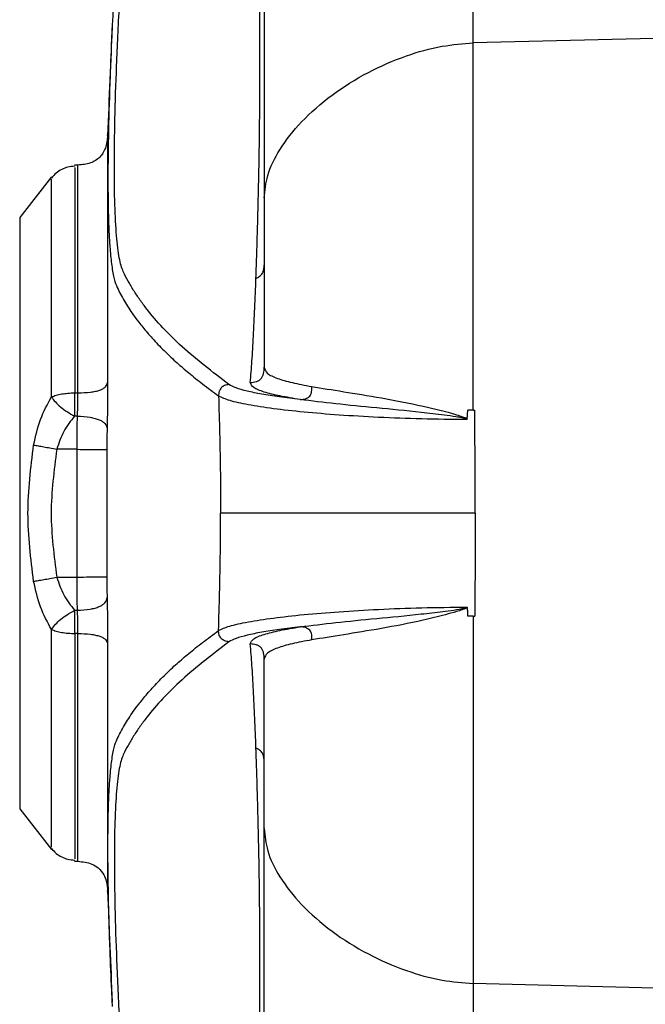
# Model space of a CAD drawing. Units: millimetres. Extents: x -3906 to 4126, y -3454 to 4396.
# Drawn here: x -504 to -443, y -654 to -559 of the extents above; entities that cross this region are included whole.
import ezdxf

# ---------------------------------------------------------------- set-up
doc = ezdxf.new("R2010")
doc.units = ezdxf.units.MM
doc.header["$MEASUREMENT"] = 0
doc.layers.add('LG_PROD', color=7, linetype='Continuous', lineweight=0)

msp = doc.modelspace()

# ---------------------------------------------------------------- linework, layer by layer
at = {"layer": 'LG_PROD', "color": 40, "lineweight": 25, "true_color": 0xffbf00}
for p, q in [((-459.675, -560.841), (-459.675, -548.26)), ((-417.038, -559.774), (-459.675, -560.841)), ((-498.147, -572.738), (-498.491, -572.75)), ((-500.723, -573.886), (-503.827, -577.859)), ((-503.827, -577.859), (-503.827, -635.423)), ((-498.475, -594.924), (-498.162, -594.925)), ((-498.211, -597.185), (-498.478, -597.183)), ((-460.272, -597.495), (-460.223, -596.616)), ((-459.675, -596.616), (-459.539, -596.616)), ((-498.243, -600.422), (-500.211, -600.403)), ((-498.243, -612.86), (-498.243, -600.422)), ((-495.349, -600.44), (-495.349, -612.842)), ((-500.211, -612.879), (-498.241, -612.86)), ((-498.478, -616.099), (-498.212, -616.097)), ((-459.675, -616.666), (-460.224, -616.669)), ((-459.675, -616.666), (-459.539, -616.666)), ((-498.162, -618.357), (-498.475, -618.358)), ((-503.827, -635.423), (-500.723, -639.396)), ((-498.491, -640.532), (-498.147, -640.544)), ((-417.038, -653.508), (-459.675, -652.441)), ((-459.675, -652.441), (-459.675, -665.022))]:
    msp.add_line(p, q, dxfattribs=at)
for points, knots in [([(-483.457, -594.111), (-485.058, -592.881), (-486.658, -591.651), (-488.018, -590.427), (-489.376, -589.204), (-490.494, -587.987), (-491.445, -586.768), (-491.683, -586.464), (-491.911, -586.159), (-492.126, -585.856), (-492.341, -585.553), (-492.545, -585.251), (-492.736, -584.944), (-492.928, -584.637), (-493.107, -584.324), (-493.276, -584.032), (-493.446, -583.74), (-493.604, -583.469), (-493.749, -583.119), (-493.892, -582.773), (-494.021, -582.35), (-494.131, -581.767), (-494.239, -581.189), (-494.328, -580.454), (-494.4, -579.588), (-494.471, -578.722), (-494.525, -577.726), (-494.561, -576.597), (-494.597, -575.458), (-494.614, -574.185), (-494.613, -572.787), (-494.613, -571.396), (-494.594, -569.882), (-494.556, -568.249), (-494.519, -566.623), (-494.463, -564.879), (-494.391, -563.034), (-494.317, -561.176), (-494.226, -559.216), (-494.115, -557.143), (-494.004, -555.065), (-493.872, -552.873), (-493.729, -550.657), (-493.439, -546.177), (-493.099, -541.595), (-492.714, -537.042), (-492.329, -532.492), (-491.897, -527.972), (-491.423, -523.45), (-490.476, -514.408), (-489.358, -505.358), (-488.002, -496.343), (-486.645, -487.322), (-485.05, -478.335), (-483.455, -469.348)], [0, 0, 0, 0, 1, 1, 1, 2, 2, 2, 3, 3, 3, 4, 4, 4, 5, 5, 5, 6, 6, 6, 7, 7, 7, 8, 8, 8, 9, 9, 9, 10, 10, 10, 11, 11, 11, 12, 12, 12, 13, 13, 13, 14, 14, 14, 15, 15, 15, 16, 16, 16, 17, 17, 17, 18, 18, 18, 18]), ([(-480.039, -469.143), (-480.039, -471.193), (-480.039, -473.244), (-480.039, -475.511), (-480.039, -477.779), (-480.039, -480.263), (-480.039, -482.901), (-480.039, -485.543), (-480.039, -488.34), (-480.039, -491.303), (-480.039, -494.261), (-480.039, -497.384), (-480.039, -500.666), (-480.039, -503.947), (-480.039, -507.386), (-480.039, -510.981), (-480.039, -514.576), (-480.039, -518.326), (-480.039, -522.226), (-480.039, -526.128), (-480.039, -530.179), (-480.039, -534.378), (-480.039, -538.585), (-480.039, -542.939), (-480.039, -547.425), (-480.039, -551.901), (-480.039, -556.508), (-480.039, -561.285), (-480.039, -566.059), (-480.039, -571.002), (-480.039, -575.945)], [0, 0, 0, 0, 1, 1, 1, 2, 2, 2, 3, 3, 3, 4, 4, 4, 5, 5, 5, 6, 6, 6, 7, 7, 7, 8, 8, 8, 9, 9, 9, 10, 10, 10, 10]), ([(-484.472, -469.874), (-484.766, -471.478), (-485.059, -473.082), (-485.345, -474.687), (-485.62, -476.23), (-485.888, -477.774), (-486.151, -479.319), (-486.403, -480.802), (-486.651, -482.285), (-486.893, -483.769), (-487.126, -485.191), (-487.353, -486.614), (-487.576, -488.037), (-487.789, -489.397), (-487.998, -490.758), (-488.202, -492.12), (-488.398, -493.419), (-488.589, -494.718), (-488.776, -496.017), (-489, -497.565), (-489.217, -499.113), (-489.43, -500.661), (-489.601, -501.91), (-489.769, -503.159), (-489.933, -504.408), (-490.091, -505.614), (-490.246, -506.819), (-490.397, -508.025), (-490.543, -509.187), (-490.686, -510.349), (-490.826, -511.512), (-490.961, -512.63), (-491.093, -513.749), (-491.221, -514.868), (-491.345, -515.942), (-491.466, -517.017), (-491.585, -518.092), (-491.698, -519.123), (-491.81, -520.155), (-491.918, -521.186), (-492.022, -522.173), (-492.124, -523.16), (-492.224, -524.147), (-492.386, -525.758), (-492.543, -527.368), (-492.694, -528.979), (-492.835, -530.493), (-492.972, -532.007), (-493.103, -533.521), (-493.226, -534.939), (-493.344, -536.357), (-493.457, -537.775), (-493.588, -539.406), (-493.713, -541.038), (-493.831, -542.67), (-493.941, -544.186), (-494.046, -545.701), (-494.146, -547.22), (-494.238, -548.623), (-494.325, -550.029), (-494.409, -551.425), (-494.501, -552.977), (-494.589, -554.518), (-494.664, -555.982), (-494.709, -556.867), (-494.75, -557.724), (-494.791, -558.581)], [0, 0, 0, 0, 1, 1, 1, 2, 2, 2, 3, 3, 3, 4, 4, 4, 5, 5, 5, 6, 6, 6, 7, 7, 7, 8, 8, 8, 9, 9, 9, 10, 10, 10, 11, 11, 11, 12, 12, 12, 13, 13, 13, 14, 14, 14, 15, 15, 15, 16, 16, 16, 17, 17, 17, 18, 18, 18, 19, 19, 19, 20, 20, 20, 21, 21, 21, 22, 22, 22, 22]), ([(-480.828, -583.771), (-480.8, -582.959), (-480.772, -582.147), (-480.746, -581.31), (-480.72, -580.475), (-480.695, -579.615), (-480.672, -578.739), (-480.649, -577.863), (-480.626, -576.97), (-480.604, -576.059), (-480.582, -575.146), (-480.56, -574.215), (-480.54, -573.217), (-480.519, -572.217), (-480.5, -571.15), (-480.486, -569.947), (-480.472, -568.739), (-480.463, -567.394), (-480.457, -565.901), (-480.451, -564.394), (-480.448, -562.737), (-480.448, -560.938), (-480.448, -559.114), (-480.45, -557.144), (-480.456, -555.032), (-480.462, -552.938), (-480.471, -550.706), (-480.484, -548.363), (-480.498, -546.034), (-480.516, -543.597), (-480.537, -541.085), (-480.549, -539.656), (-480.562, -538.203), (-480.575, -536.75)], [0, 0, 0, 0, 1, 1, 1, 2, 2, 2, 3, 3, 3, 4, 4, 4, 5, 5, 5, 6, 6, 6, 7, 7, 7, 8, 8, 8, 9, 9, 9, 10, 10, 10, 11, 11, 11, 11]), ([(-494.791, -558.581), (-494.817, -559.111), (-494.844, -559.641), (-494.868, -560.159), (-494.932, -561.519), (-494.983, -562.796), (-495.027, -564.034), (-495.095, -565.905), (-495.148, -567.688), (-495.184, -569.346), (-495.22, -571.011), (-495.237, -572.549), (-495.238, -573.966), (-495.239, -574.677), (-495.235, -575.357), (-495.226, -576.002), (-495.218, -576.65), (-495.205, -577.263), (-495.188, -577.843), (-495.171, -578.41), (-495.151, -578.947), (-495.126, -579.45), (-495.1, -579.963), (-495.07, -580.441), (-495.036, -580.882), (-494.987, -581.503), (-494.931, -582.053), (-494.866, -582.535), (-494.796, -583.05), (-494.717, -583.488), (-494.629, -583.83), (-494.54, -584.173), (-494.441, -584.42), (-494.335, -584.655), (-494.235, -584.875), (-494.129, -585.084), (-494.017, -585.295), (-493.894, -585.527), (-493.764, -585.762), (-493.626, -585.996), (-493.496, -586.217), (-493.36, -586.438), (-493.217, -586.659), (-493.074, -586.88), (-492.924, -587.101), (-492.769, -587.323), (-492.601, -587.56), (-492.426, -587.799), (-492.244, -588.036), (-492.116, -588.202), (-491.985, -588.368), (-491.85, -588.533), (-491.708, -588.708), (-491.561, -588.883), (-491.41, -589.058), (-491.251, -589.242), (-491.088, -589.427), (-490.92, -589.612), (-490.743, -589.807), (-490.561, -590.002), (-490.375, -590.197), (-490.179, -590.402), (-489.978, -590.607), (-489.771, -590.812), (-489.554, -591.027), (-489.332, -591.242), (-489.103, -591.456), (-488.909, -591.637), (-488.711, -591.818), (-488.509, -591.999), (-488.142, -592.326), (-487.76, -592.652), (-487.365, -592.979), (-486.937, -593.334), (-486.493, -593.69), (-486.028, -594.049), (-485.526, -594.435), (-484.999, -594.825), (-484.472, -595.215)], [0, 0, 0, 0, 1, 1, 1, 2, 2, 2, 3, 3, 3, 4, 4, 4, 5, 5, 5, 6, 6, 6, 7, 7, 7, 8, 8, 8, 9, 9, 9, 10, 10, 10, 11, 11, 11, 12, 12, 12, 13, 13, 13, 14, 14, 14, 15, 15, 15, 16, 16, 16, 17, 17, 17, 18, 18, 18, 19, 19, 19, 20, 20, 20, 21, 21, 21, 22, 22, 22, 23, 23, 23, 24, 24, 24, 25, 25, 25, 26, 26, 26, 26]), ([(-480.039, -575.945), (-479.962, -575.215), (-479.885, -574.484), (-479.685, -573.77), (-479.441, -572.9), (-479.012, -572.054), (-478.5, -571.24), (-477.904, -570.293), (-477.195, -569.389), (-476.385, -568.534), (-475.506, -567.606), (-474.509, -566.735), (-473.421, -565.928), (-472.332, -565.12), (-471.152, -564.376), (-469.888, -563.715), (-468.723, -563.105), (-467.486, -562.566), (-466.187, -562.107), (-465.068, -561.711), (-463.903, -561.375), (-462.697, -561.17), (-461.708, -561.001), (-460.692, -560.921), (-459.675, -560.841)], [0, 0, 0, 0, 1, 1, 1, 2, 2, 2, 3, 3, 3, 4, 4, 4, 5, 5, 5, 6, 6, 6, 7, 7, 7, 8, 8, 8, 8]), ([(-459.675, -596.616), (-459.675, -594.378), (-459.675, -592.14), (-459.675, -589.939), (-459.675, -587.738), (-459.675, -585.574), (-459.675, -583.452), (-459.675, -581.331), (-459.675, -579.252), (-459.675, -577.23), (-459.675, -575.209), (-459.675, -573.246), (-459.675, -571.344), (-459.675, -569.441), (-459.675, -567.6), (-459.675, -565.86), (-459.675, -564.119), (-459.675, -562.48), (-459.675, -560.841)], [0, 0, 0, 0, 1, 1, 1, 2, 2, 2, 3, 3, 3, 4, 4, 4, 5, 5, 5, 6, 6, 6, 6]), ([(-495.269, -569.851), (-495.309, -570.269), (-495.348, -570.688), (-495.488, -571.078), (-495.548, -571.248), (-495.627, -571.412), (-495.723, -571.566), (-495.814, -571.712), (-495.921, -571.848), (-496.043, -571.969), (-496.164, -572.09), (-496.3, -572.197), (-496.446, -572.288), (-496.6, -572.384), (-496.765, -572.463), (-496.934, -572.523), (-497.325, -572.661), (-497.743, -572.701), (-498.162, -572.74)], [0, 0, 0, 0, 1, 1, 1, 2, 2, 2, 3, 3, 3, 4, 4, 4, 5, 5, 5, 6, 6, 6, 6]), ([(-495.269, -569.859), (-495.269, -569.856), (-495.269, -569.853), (-495.269, -569.85), (-495.269, -569.677), (-495.269, -569.999), (-495.269, -570.421), (-495.269, -570.842), (-495.269, -571.363), (-495.269, -572.08), (-495.269, -572.798), (-495.269, -573.711), (-495.269, -574.779), (-495.269, -575.846), (-495.269, -577.068), (-495.269, -578.435), (-495.269, -579.801), (-495.269, -581.313), (-495.269, -582.939), (-495.269, -584.564), (-495.269, -586.305), (-495.269, -588.155), (-495.269, -590.005), (-495.269, -591.966), (-495.269, -593.927)], [0, 0, 0, 0, 1, 1, 1, 2, 2, 2, 3, 3, 3, 4, 4, 4, 5, 5, 5, 6, 6, 6, 7, 7, 7, 8, 8, 8, 8]), ([(-498.475, -572.852), (-498.699, -572.871), (-498.923, -572.891), (-499.141, -572.942), (-499.348, -572.99), (-499.549, -573.066), (-499.739, -573.163), (-499.93, -573.259), (-500.11, -573.377), (-500.271, -573.515), (-500.44, -573.661), (-500.587, -573.83), (-500.735, -573.999)], [0, 0, 0, 0, 1, 1, 1, 2, 2, 2, 3, 3, 3, 4, 4, 4, 4]), ([(-498.475, -572.975), (-498.475, -573.045), (-498.475, -573.115), (-498.475, -573.276), (-498.475, -573.557), (-498.475, -574.116), (-498.475, -574.805), (-498.475, -575.494), (-498.475, -576.315), (-498.475, -577.29), (-498.475, -578.266), (-498.475, -579.397), (-498.475, -580.657), (-498.475, -581.918), (-498.475, -583.308), (-498.475, -584.805), (-498.475, -586.302), (-498.475, -587.904), (-498.475, -589.609), (-498.475, -591.313), (-498.475, -593.118), (-498.475, -594.924)], [0, 0, 0, 0, 1, 1, 1, 2, 2, 2, 3, 3, 3, 4, 4, 4, 5, 5, 5, 6, 6, 6, 7, 7, 7, 7]), ([(-498.162, -594.925), (-498.162, -593.118), (-498.162, -591.312), (-498.162, -589.607), (-498.162, -587.901), (-498.162, -586.298), (-498.162, -584.8), (-498.162, -583.302), (-498.162, -581.909), (-498.162, -580.65), (-498.162, -579.39), (-498.162, -578.265), (-498.162, -577.281), (-498.162, -576.297), (-498.162, -575.455), (-498.162, -574.794), (-498.162, -574.133), (-498.162, -573.653), (-498.162, -573.265), (-498.162, -572.876), (-498.162, -572.579), (-498.162, -572.739), (-498.162, -572.741), (-498.162, -572.744), (-498.162, -572.747)], [0, 0, 0, 0, 1, 1, 1, 2, 2, 2, 3, 3, 3, 4, 4, 4, 5, 5, 5, 6, 6, 6, 7, 7, 7, 8, 8, 8, 8]), ([(-500.735, -595.322), (-500.735, -593.578), (-500.735, -591.833), (-500.735, -590.187), (-500.735, -588.541), (-500.735, -586.992), (-500.735, -585.547), (-500.735, -584.101), (-500.735, -582.758), (-500.735, -581.54), (-500.735, -580.322), (-500.735, -579.23), (-500.735, -578.287), (-500.735, -577.345), (-500.735, -576.552), (-500.735, -575.886), (-500.735, -575.22), (-500.735, -574.681), (-500.735, -574.409), (-500.735, -574.254), (-500.735, -574.186), (-500.735, -574.118)], [0, 0, 0, 0, 1, 1, 1, 2, 2, 2, 3, 3, 3, 4, 4, 4, 5, 5, 5, 6, 6, 6, 7, 7, 7, 7]), ([(-480.039, -575.945), (-480.039, -577.224), (-480.039, -578.503), (-480.039, -579.873), (-480.039, -581.245), (-480.039, -582.708), (-480.039, -584.219), (-480.039, -585.516), (-480.039, -586.848), (-480.039, -588.224), (-480.039, -589.599), (-480.039, -591.017), (-480.039, -592.436)], [0, 0, 0, 0, 1, 1, 1, 2, 2, 2, 3, 3, 3, 4, 4, 4, 4]), ([(-480.828, -583.771), (-480.707, -583.707), (-480.587, -583.643), (-480.478, -583.561), (-480.368, -583.479), (-480.269, -583.38), (-480.198, -583.264), (-480.127, -583.148), (-480.084, -583.016), (-480.062, -582.882), (-480.041, -582.75), (-480.04, -582.616), (-480.039, -582.483)], [0, 0, 0, 0, 1, 1, 1, 2, 2, 2, 3, 3, 3, 4, 4, 4, 4]), ([(-481.378, -593.912), (-481.325, -593.238), (-481.272, -592.565), (-481.221, -591.821), (-481.17, -591.078), (-481.121, -590.264), (-481.075, -589.397), (-480.984, -587.665), (-480.906, -585.718), (-480.828, -583.771)], [0, 0, 0, 0, 1, 1, 1, 2, 2, 2, 3, 3, 3, 3]), ([(-481.378, -593.912), (-481.185, -593.896), (-480.993, -593.88), (-480.808, -593.824), (-480.717, -593.797), (-480.628, -593.76), (-480.545, -593.711), (-480.467, -593.664), (-480.393, -593.606), (-480.331, -593.538), (-480.269, -593.469), (-480.218, -593.39), (-480.178, -593.305), (-480.136, -593.216), (-480.106, -593.122), (-480.085, -593.027), (-480.044, -592.833), (-480.041, -592.634), (-480.039, -592.436)], [0, 0, 0, 0, 1, 1, 1, 2, 2, 2, 3, 3, 3, 4, 4, 4, 5, 5, 5, 6, 6, 6, 6]), ([(-480.039, -592.436), (-479.968, -592.639), (-479.898, -592.842), (-479.695, -593.022), (-479.489, -593.204), (-479.146, -593.362), (-478.736, -593.511), (-478.326, -593.659), (-477.849, -593.799), (-477.287, -593.928), (-476.72, -594.059), (-476.066, -594.18), (-475.412, -594.3)], [0, 0, 0, 0, 1, 1, 1, 2, 2, 2, 3, 3, 3, 4, 4, 4, 4]), ([(-498.162, -594.925), (-497.743, -594.912), (-497.325, -594.898), (-496.934, -594.85), (-496.765, -594.829), (-496.6, -594.802), (-496.446, -594.769), (-496.3, -594.737), (-496.164, -594.701), (-496.043, -594.659), (-495.921, -594.617), (-495.814, -594.57), (-495.723, -594.519), (-495.627, -594.466), (-495.548, -594.41), (-495.488, -594.351), (-495.348, -594.216), (-495.309, -594.071), (-495.269, -593.927)], [0, 0, 0, 0, 1, 1, 1, 2, 2, 2, 3, 3, 3, 4, 4, 4, 5, 5, 5, 6, 6, 6, 6]), ([(-495.269, -593.927), (-495.271, -594.686), (-495.273, -595.446), (-495.282, -596.198), (-495.29, -596.948), (-495.305, -597.69), (-495.321, -598.432)], [0, 0, 0, 0, 1, 1, 1, 2, 2, 2, 2]), ([(-483.457, -594.111), (-483.606, -594.136), (-483.754, -594.162), (-483.891, -594.221), (-483.951, -594.246), (-484.009, -594.279), (-484.063, -594.317), (-484.114, -594.353), (-484.162, -594.395), (-484.205, -594.441), (-484.247, -594.487), (-484.285, -594.538), (-484.317, -594.593), (-484.35, -594.65), (-484.378, -594.71), (-484.399, -594.772), (-484.446, -594.914), (-484.459, -595.065), (-484.473, -595.215)], [0, 0, 0, 0, 1, 1, 1, 2, 2, 2, 3, 3, 3, 4, 4, 4, 5, 5, 5, 6, 6, 6, 6]), ([(-476.519, -595.574), (-477.21, -595.492), (-477.902, -595.41), (-478.537, -595.323), (-479.162, -595.237), (-479.733, -595.146), (-480.255, -595.051), (-480.776, -594.956), (-481.25, -594.858), (-481.672, -594.757), (-482.092, -594.656), (-482.461, -594.552), (-482.749, -594.445), (-483.04, -594.336), (-483.249, -594.224), (-483.457, -594.111)], [0, 0, 0, 0, 1, 1, 1, 2, 2, 2, 3, 3, 3, 4, 4, 4, 5, 5, 5, 5]), ([(-476.517, -595.574), (-477.206, -595.46), (-477.895, -595.345), (-478.493, -595.224), (-479.087, -595.102), (-479.591, -594.974), (-480.022, -594.839), (-480.458, -594.703), (-480.821, -594.561), (-481.034, -594.406), (-481.248, -594.25), (-481.313, -594.081), (-481.378, -593.912)], [0, 0, 0, 0, 1, 1, 1, 2, 2, 2, 3, 3, 3, 4, 4, 4, 4]), ([(-476.519, -595.573), (-476.351, -595.558), (-476.183, -595.542), (-476.024, -595.495), (-475.94, -595.471), (-475.859, -595.437), (-475.785, -595.393), (-475.714, -595.351), (-475.649, -595.299), (-475.596, -595.238), (-475.544, -595.178), (-475.503, -595.109), (-475.473, -595.036), (-475.442, -594.96), (-475.422, -594.88), (-475.41, -594.799), (-475.388, -594.636), (-475.4, -594.468), (-475.412, -594.3)], [0, 0, 0, 0, 1, 1, 1, 2, 2, 2, 3, 3, 3, 4, 4, 4, 5, 5, 5, 6, 6, 6, 6]), ([(-475.412, -594.3), (-474.409, -594.464), (-473.407, -594.627), (-472.286, -594.807), (-471.166, -594.986), (-469.928, -595.182), (-468.622, -595.414), (-467.331, -595.644), (-465.973, -595.91), (-464.541, -596.222), (-463.483, -596.453), (-462.384, -596.709), (-461.303, -597.061), (-461.116, -597.122), (-460.93, -597.186), (-460.736, -597.245), (-460.584, -597.292), (-460.428, -597.335), (-460.305, -597.432), (-460.295, -597.441), (-460.285, -597.449), (-460.277, -597.459), (-460.273, -597.464), (-460.269, -597.47), (-460.267, -597.476), (-460.266, -597.479), (-460.265, -597.482), (-460.264, -597.485), (-460.264, -597.488), (-460.264, -597.492), (-460.264, -597.495)], [0, 0, 0, 0, 1, 1, 1, 2, 2, 2, 3, 3, 3, 4, 4, 4, 5, 5, 5, 6, 6, 6, 7, 7, 7, 8, 8, 8, 9, 9, 9, 10, 10, 10, 10]), ([(-502.47, -600.001), (-502.279, -599.151), (-502.089, -598.301), (-501.794, -597.513), (-501.507, -596.743), (-501.121, -596.033), (-500.735, -595.322)], [0, 0, 0, 0, 1, 1, 1, 2, 2, 2, 2]), ([(-500.735, -595.322), (-500.587, -595.263), (-500.44, -595.205), (-500.271, -595.154), (-500.11, -595.106), (-499.93, -595.066), (-499.739, -595.032), (-499.549, -594.998), (-499.348, -594.972), (-499.141, -594.955), (-498.923, -594.938), (-498.699, -594.931), (-498.475, -594.924)], [0, 0, 0, 0, 1, 1, 1, 2, 2, 2, 3, 3, 3, 4, 4, 4, 4]), ([(-500.735, -595.322), (-500.62, -595.482), (-500.505, -595.641), (-500.358, -595.805), (-500.211, -595.97), (-500.032, -596.139), (-499.832, -596.304), (-499.633, -596.468), (-499.413, -596.628), (-499.185, -596.774), (-498.955, -596.92), (-498.716, -597.052), (-498.478, -597.183)], [0, 0, 0, 0, 1, 1, 1, 2, 2, 2, 3, 3, 3, 4, 4, 4, 4]), ([(-498.475, -594.924), (-498.478, -595.113), (-498.481, -595.301), (-498.483, -595.495), (-498.484, -595.681), (-498.485, -595.871), (-498.485, -596.061), (-498.486, -596.251), (-498.485, -596.441), (-498.484, -596.624), (-498.482, -596.815), (-498.48, -596.999), (-498.478, -597.183)], [0, 0, 0, 0, 1, 1, 1, 2, 2, 2, 3, 3, 3, 4, 4, 4, 4]), ([(-498.212, -597.185), (-498.202, -596.998), (-498.192, -596.812), (-498.184, -596.62), (-498.176, -596.438), (-498.17, -596.251), (-498.165, -596.063), (-498.161, -595.875), (-498.159, -595.687), (-498.159, -595.503), (-498.158, -595.307), (-498.16, -595.116), (-498.162, -594.925)], [0, 0, 0, 0, 1, 1, 1, 2, 2, 2, 3, 3, 3, 4, 4, 4, 4]), ([(-484.473, -595.215), (-484.166, -595.361), (-483.86, -595.506), (-483.389, -595.648), (-482.922, -595.788), (-482.293, -595.924), (-481.572, -596.055), (-480.849, -596.187), (-480.033, -596.313), (-479.125, -596.432), (-478.22, -596.551), (-477.223, -596.662), (-476.15, -596.766), (-475.079, -596.87), (-473.932, -596.965), (-472.719, -597.05), (-471.507, -597.135), (-470.229, -597.211), (-468.896, -597.275), (-467.549, -597.34), (-466.147, -597.395), (-464.699, -597.429), (-463.253, -597.464), (-461.763, -597.48), (-460.272, -597.495)], [0, 0, 0, 0, 1, 1, 1, 2, 2, 2, 3, 3, 3, 4, 4, 4, 5, 5, 5, 6, 6, 6, 7, 7, 7, 8, 8, 8, 8]), ([(-484.472, -595.215), (-484.433, -596.44), (-484.394, -597.665), (-484.365, -598.908), (-484.344, -599.751), (-484.328, -600.602), (-484.315, -601.457), (-484.302, -602.312), (-484.292, -603.171), (-484.286, -604.032), (-484.279, -604.896), (-484.276, -605.762), (-484.276, -606.628), (-484.276, -606.632), (-484.276, -606.637), (-484.276, -606.641)], [0, 0, 0, 0, 1, 1, 1, 2, 2, 2, 3, 3, 3, 4, 4, 4, 5, 5, 5, 5]), ([(-460.28, -597.494), (-460.28, -597.492), (-460.28, -597.491), (-460.281, -597.489), (-460.281, -597.487), (-460.282, -597.485), (-460.284, -597.483), (-460.286, -597.48), (-460.29, -597.477), (-460.294, -597.474), (-460.303, -597.467), (-460.313, -597.463), (-460.323, -597.458), (-460.344, -597.45), (-460.366, -597.443), (-460.388, -597.437), (-460.433, -597.424), (-460.478, -597.413), (-460.524, -597.403), (-460.616, -597.383), (-460.709, -597.365), (-460.801, -597.348), (-460.989, -597.314), (-461.177, -597.283), (-461.364, -597.254), (-461.742, -597.195), (-462.119, -597.142), (-462.493, -597.092), (-463.253, -596.992), (-464.004, -596.905), (-464.743, -596.825), (-466.245, -596.662), (-467.693, -596.525), (-469.075, -596.391), (-470.488, -596.255), (-471.832, -596.121), (-473.054, -595.987), (-474.292, -595.85), (-475.405, -595.712), (-476.517, -595.574)], [0, 0, 0, 0, 1, 1, 1, 2, 2, 2, 3, 3, 3, 4, 4, 4, 5, 5, 5, 6, 6, 6, 7, 7, 7, 8, 8, 8, 9, 9, 9, 10, 10, 10, 11, 11, 11, 12, 12, 12, 13, 13, 13, 13]), ([(-498.478, -597.183), (-498.862, -597.663), (-499.247, -598.142), (-499.539, -598.69), (-499.82, -599.219), (-500.016, -599.811), (-500.211, -600.403)], [0, 0, 0, 0, 1, 1, 1, 2, 2, 2, 2]), ([(-498.243, -600.422), (-498.238, -599.869), (-498.234, -599.317), (-498.229, -598.783), (-498.224, -598.238), (-498.218, -597.711), (-498.212, -597.185)], [0, 0, 0, 0, 1, 1, 1, 2, 2, 2, 2]), ([(-498.212, -597.185), (-497.79, -597.209), (-497.369, -597.234), (-496.976, -597.298), (-496.806, -597.327), (-496.641, -597.362), (-496.486, -597.405), (-496.34, -597.445), (-496.204, -597.492), (-496.082, -597.544), (-495.961, -597.597), (-495.854, -597.655), (-495.764, -597.717), (-495.668, -597.782), (-495.59, -597.851), (-495.53, -597.922), (-495.394, -598.086), (-495.357, -598.259), (-495.321, -598.432)], [0, 0, 0, 0, 1, 1, 1, 2, 2, 2, 3, 3, 3, 4, 4, 4, 5, 5, 5, 6, 6, 6, 6]), ([(-459.675, -596.615), (-459.766, -596.615), (-459.857, -596.614), (-459.948, -596.614), (-460.04, -596.613), (-460.131, -596.613), (-460.223, -596.613)], [0, 0, 0, 0, 1, 1, 1, 2, 2, 2, 2]), ([(-459.483, -606.641), (-459.483, -606.634), (-459.483, -606.626), (-459.483, -606.619), (-459.483, -604.956), (-459.488, -603.291), (-459.498, -601.634), (-459.508, -599.955), (-459.524, -598.286), (-459.54, -596.616)], [0, 0, 0, 0, 1, 1, 1, 2, 2, 2, 3, 3, 3, 3]), ([(-495.321, -598.432), (-495.327, -598.753), (-495.334, -599.074), (-495.339, -599.407), (-495.344, -599.744), (-495.346, -600.092), (-495.349, -600.44)], [0, 0, 0, 0, 1, 1, 1, 2, 2, 2, 2]), ([(-502.47, -613.281), (-502.746, -611.067), (-503.022, -608.854), (-503.022, -606.641), (-503.022, -604.428), (-502.746, -602.215), (-502.47, -600.001)], [0, 0, 0, 0, 1, 1, 1, 2, 2, 2, 2]), ([(-502.47, -600.001), (-502.325, -600.028), (-502.179, -600.054), (-502.011, -600.085), (-501.852, -600.113), (-501.672, -600.145), (-501.482, -600.179), (-501.291, -600.213), (-501.089, -600.249), (-500.882, -600.285), (-500.663, -600.324), (-500.437, -600.364), (-500.211, -600.403)], [0, 0, 0, 0, 1, 1, 1, 2, 2, 2, 3, 3, 3, 4, 4, 4, 4]), ([(-500.211, -600.403), (-500.487, -602.482), (-500.763, -604.562), (-500.763, -606.641), (-500.763, -608.72), (-500.487, -610.8), (-500.211, -612.879)], [0, 0, 0, 0, 1, 1, 1, 2, 2, 2, 2]), ([(-498.243, -600.422), (-497.823, -600.424), (-497.404, -600.427), (-497.012, -600.429), (-496.842, -600.43), (-496.677, -600.431), (-496.524, -600.432), (-496.377, -600.433), (-496.241, -600.434), (-496.12, -600.435), (-495.998, -600.436), (-495.891, -600.436), (-495.8, -600.437), (-495.704, -600.437), (-495.625, -600.438), (-495.565, -600.438), (-495.427, -600.439), (-495.388, -600.44), (-495.349, -600.44)], [0, 0, 0, 0, 1, 1, 1, 2, 2, 2, 3, 3, 3, 4, 4, 4, 5, 5, 5, 6, 6, 6, 6]), ([(-484.472, -618.067), (-484.433, -616.842), (-484.394, -615.617), (-484.365, -614.374), (-484.344, -613.531), (-484.328, -612.68), (-484.315, -611.825), (-484.302, -610.97), (-484.292, -610.111), (-484.286, -609.25), (-484.279, -608.386), (-484.276, -607.52), (-484.276, -606.654), (-484.276, -606.65), (-484.276, -606.645), (-484.276, -606.641)], [0, 0, 0, 0, 1, 1, 1, 2, 2, 2, 3, 3, 3, 4, 4, 4, 5, 5, 5, 5]), ([(-459.483, -606.641), (-460.806, -606.641), (-462.128, -606.641), (-463.423, -606.641), (-464.719, -606.641), (-465.988, -606.641), (-467.219, -606.641), (-468.439, -606.641), (-469.622, -606.641), (-470.76, -606.641), (-471.897, -606.641), (-472.989, -606.641), (-474.028, -606.641), (-475.285, -606.641), (-476.464, -606.641), (-477.551, -606.641), (-478.637, -606.641), (-479.631, -606.641), (-480.508, -606.641), (-481.241, -606.641), (-481.891, -606.641), (-482.453, -606.641), (-483.015, -606.641), (-483.488, -606.641), (-483.816, -606.641), (-484, -606.641), (-484.138, -606.641), (-484.276, -606.641)], [0, 0, 0, 0, 1, 1, 1, 2, 2, 2, 3, 3, 3, 4, 4, 4, 5, 5, 5, 6, 6, 6, 7, 7, 7, 8, 8, 8, 9, 9, 9, 9]), ([(-459.483, -606.641), (-459.483, -606.648), (-459.483, -606.656), (-459.483, -606.663), (-459.483, -608.326), (-459.488, -609.991), (-459.498, -611.648), (-459.508, -613.327), (-459.524, -614.997), (-459.54, -616.666)], [0, 0, 0, 0, 1, 1, 1, 2, 2, 2, 3, 3, 3, 3]), ([(-502.47, -613.281), (-502.325, -613.254), (-502.179, -613.228), (-502.011, -613.197), (-501.852, -613.169), (-501.672, -613.137), (-501.482, -613.103), (-501.291, -613.069), (-501.089, -613.033), (-500.882, -612.997), (-500.663, -612.958), (-500.437, -612.918), (-500.211, -612.879)], [0, 0, 0, 0, 1, 1, 1, 2, 2, 2, 3, 3, 3, 4, 4, 4, 4]), ([(-500.735, -617.96), (-501.121, -617.249), (-501.507, -616.538), (-501.795, -615.768), (-502.089, -614.98), (-502.28, -614.131), (-502.47, -613.281)], [0, 0, 0, 0, 1, 1, 1, 2, 2, 2, 2]), ([(-500.211, -612.879), (-500.016, -613.471), (-499.82, -614.063), (-499.539, -614.591), (-499.247, -615.139), (-498.862, -615.619), (-498.478, -616.099)], [0, 0, 0, 0, 1, 1, 1, 2, 2, 2, 2]), ([(-498.243, -612.86), (-497.823, -612.858), (-497.404, -612.855), (-497.012, -612.853), (-496.842, -612.852), (-496.677, -612.851), (-496.524, -612.85), (-496.377, -612.849), (-496.241, -612.848), (-496.12, -612.847), (-495.998, -612.846), (-495.891, -612.846), (-495.8, -612.845), (-495.704, -612.845), (-495.625, -612.844), (-495.565, -612.844), (-495.427, -612.843), (-495.388, -612.842), (-495.349, -612.842)], [0, 0, 0, 0, 1, 1, 1, 2, 2, 2, 3, 3, 3, 4, 4, 4, 5, 5, 5, 6, 6, 6, 6]), ([(-498.212, -616.097), (-498.218, -615.571), (-498.224, -615.044), (-498.229, -614.498), (-498.234, -613.964), (-498.238, -613.412), (-498.243, -612.86)], [0, 0, 0, 0, 1, 1, 1, 2, 2, 2, 2]), ([(-495.349, -612.842), (-495.346, -613.19), (-495.344, -613.538), (-495.339, -613.875), (-495.334, -614.208), (-495.327, -614.529), (-495.321, -614.85)], [0, 0, 0, 0, 1, 1, 1, 2, 2, 2, 2]), ([(-498.212, -616.097), (-497.79, -616.073), (-497.369, -616.048), (-496.976, -615.984), (-496.806, -615.955), (-496.641, -615.92), (-496.486, -615.877), (-496.34, -615.837), (-496.204, -615.79), (-496.082, -615.738), (-495.961, -615.685), (-495.854, -615.627), (-495.764, -615.565), (-495.668, -615.5), (-495.59, -615.431), (-495.53, -615.36), (-495.394, -615.196), (-495.357, -615.023), (-495.321, -614.85)], [0, 0, 0, 0, 1, 1, 1, 2, 2, 2, 3, 3, 3, 4, 4, 4, 5, 5, 5, 6, 6, 6, 6]), ([(-495.321, -614.85), (-495.305, -615.593), (-495.29, -616.337), (-495.282, -617.088), (-495.273, -617.839), (-495.271, -618.597), (-495.269, -619.355)], [0, 0, 0, 0, 1, 1, 1, 2, 2, 2, 2]), ([(-500.735, -617.96), (-500.614, -617.793), (-500.494, -617.627), (-500.338, -617.455), (-500.195, -617.297), (-500.022, -617.134), (-499.83, -616.976), (-499.638, -616.818), (-499.428, -616.665), (-499.21, -616.524), (-498.973, -616.372), (-498.725, -616.235), (-498.478, -616.099)], [0, 0, 0, 0, 1, 1, 1, 2, 2, 2, 3, 3, 3, 4, 4, 4, 4]), ([(-498.478, -616.099), (-498.48, -616.283), (-498.482, -616.467), (-498.484, -616.658), (-498.485, -616.841), (-498.486, -617.031), (-498.485, -617.221), (-498.485, -617.411), (-498.484, -617.601), (-498.483, -617.787), (-498.481, -617.981), (-498.478, -618.169), (-498.475, -618.358)], [0, 0, 0, 0, 1, 1, 1, 2, 2, 2, 3, 3, 3, 4, 4, 4, 4]), ([(-498.162, -618.357), (-498.16, -618.166), (-498.158, -617.976), (-498.158, -617.78), (-498.159, -617.596), (-498.161, -617.407), (-498.165, -617.219), (-498.17, -617.031), (-498.176, -616.844), (-498.184, -616.663), (-498.192, -616.47), (-498.202, -616.284), (-498.212, -616.097)], [0, 0, 0, 0, 1, 1, 1, 2, 2, 2, 3, 3, 3, 4, 4, 4, 4]), ([(-484.473, -618.067), (-484.166, -617.921), (-483.86, -617.776), (-483.389, -617.634), (-482.922, -617.494), (-482.293, -617.358), (-481.572, -617.227), (-480.849, -617.095), (-480.033, -616.969), (-479.125, -616.85), (-478.22, -616.731), (-477.223, -616.62), (-476.15, -616.516), (-475.079, -616.412), (-473.932, -616.317), (-472.719, -616.232), (-471.507, -616.147), (-470.229, -616.071), (-468.896, -616.007), (-467.549, -615.942), (-466.147, -615.887), (-464.699, -615.853), (-463.253, -615.818), (-461.763, -615.802), (-460.272, -615.787)], [0, 0, 0, 0, 1, 1, 1, 2, 2, 2, 3, 3, 3, 4, 4, 4, 5, 5, 5, 6, 6, 6, 7, 7, 7, 8, 8, 8, 8]), ([(-476.517, -617.708), (-475.405, -617.57), (-474.292, -617.433), (-473.054, -617.295), (-471.832, -617.16), (-470.489, -617.025), (-469.075, -616.891), (-467.692, -616.759), (-466.242, -616.627), (-464.743, -616.457), (-464.052, -616.379), (-463.35, -616.293), (-462.635, -616.208), (-461.933, -616.125), (-461.217, -616.044), (-460.524, -615.879), (-460.48, -615.868), (-460.436, -615.857), (-460.391, -615.846), (-460.357, -615.838), (-460.322, -615.829), (-460.294, -615.808), (-460.29, -615.805), (-460.286, -615.802), (-460.284, -615.799), (-460.282, -615.797), (-460.281, -615.795), (-460.281, -615.793), (-460.28, -615.792), (-460.28, -615.79), (-460.28, -615.788)], [0, 0, 0, 0, 1, 1, 1, 2, 2, 2, 3, 3, 3, 4, 4, 4, 5, 5, 5, 6, 6, 6, 7, 7, 7, 8, 8, 8, 9, 9, 9, 10, 10, 10, 10]), ([(-460.264, -615.787), (-460.264, -615.79), (-460.264, -615.793), (-460.264, -615.797), (-460.265, -615.8), (-460.266, -615.803), (-460.267, -615.806), (-460.269, -615.812), (-460.273, -615.817), (-460.277, -615.822), (-460.284, -615.833), (-460.294, -615.841), (-460.305, -615.849), (-460.324, -615.864), (-460.345, -615.876), (-460.367, -615.888), (-460.409, -615.91), (-460.452, -615.929), (-460.496, -615.947), (-460.584, -615.983), (-460.673, -616.015), (-460.763, -616.046), (-460.942, -616.108), (-461.123, -616.165), (-461.303, -616.22), (-461.666, -616.331), (-462.028, -616.434), (-462.388, -616.531), (-463.116, -616.726), (-463.836, -616.901), (-464.541, -617.06), (-465.965, -617.381), (-467.328, -617.64), (-468.622, -617.868), (-469.93, -618.098), (-471.167, -618.295), (-472.286, -618.475), (-473.406, -618.655), (-474.409, -618.819), (-475.412, -618.982)], [0, 0, 0, 0, 1, 1, 1, 2, 2, 2, 3, 3, 3, 4, 4, 4, 5, 5, 5, 6, 6, 6, 7, 7, 7, 8, 8, 8, 9, 9, 9, 10, 10, 10, 11, 11, 11, 12, 12, 12, 13, 13, 13, 13]), ([(-460.272, -615.787), (-460.264, -615.934), (-460.255, -616.08), (-460.247, -616.227), (-460.239, -616.373), (-460.231, -616.52), (-460.223, -616.666)], [0, 0, 0, 0, 1, 1, 1, 2, 2, 2, 2]), ([(-459.675, -616.666), (-459.675, -618.904), (-459.675, -621.142), (-459.675, -623.343), (-459.675, -625.544), (-459.675, -627.708), (-459.675, -629.83), (-459.675, -631.951), (-459.675, -634.03), (-459.675, -636.052), (-459.675, -638.073), (-459.675, -640.036), (-459.675, -641.938), (-459.675, -643.841), (-459.675, -645.682), (-459.675, -647.422), (-459.675, -649.163), (-459.675, -650.802), (-459.675, -652.441)], [0, 0, 0, 0, 1, 1, 1, 2, 2, 2, 3, 3, 3, 4, 4, 4, 5, 5, 5, 6, 6, 6, 6]), ([(-500.735, -617.96), (-500.591, -618.017), (-500.446, -618.075), (-500.281, -618.125), (-500.118, -618.174), (-499.934, -618.216), (-499.738, -618.25), (-499.543, -618.285), (-499.336, -618.312), (-499.123, -618.328), (-498.911, -618.345), (-498.693, -618.351), (-498.475, -618.358)], [0, 0, 0, 0, 1, 1, 1, 2, 2, 2, 3, 3, 3, 4, 4, 4, 4]), ([(-500.735, -639.164), (-500.735, -639.096), (-500.735, -639.028), (-500.735, -638.873), (-500.735, -638.601), (-500.735, -638.062), (-500.735, -637.396), (-500.735, -636.73), (-500.735, -635.937), (-500.735, -634.995), (-500.735, -634.052), (-500.735, -632.96), (-500.735, -631.742), (-500.735, -630.524), (-500.735, -629.181), (-500.735, -627.735), (-500.735, -626.29), (-500.735, -624.741), (-500.735, -623.095), (-500.735, -621.449), (-500.735, -619.704), (-500.735, -617.96)], [0, 0, 0, 0, 1, 1, 1, 2, 2, 2, 3, 3, 3, 4, 4, 4, 5, 5, 5, 6, 6, 6, 7, 7, 7, 7]), ([(-498.475, -618.358), (-498.475, -620.164), (-498.475, -621.969), (-498.475, -623.673), (-498.475, -625.378), (-498.475, -626.98), (-498.475, -628.477), (-498.475, -629.974), (-498.475, -631.364), (-498.475, -632.625), (-498.475, -633.885), (-498.475, -635.016), (-498.475, -635.992), (-498.475, -636.967), (-498.475, -637.788), (-498.475, -638.477), (-498.475, -639.166), (-498.475, -639.725), (-498.475, -640.006), (-498.475, -640.167), (-498.475, -640.237), (-498.475, -640.307)], [0, 0, 0, 0, 1, 1, 1, 2, 2, 2, 3, 3, 3, 4, 4, 4, 5, 5, 5, 6, 6, 6, 7, 7, 7, 7]), ([(-498.162, -618.357), (-497.743, -618.37), (-497.325, -618.384), (-496.934, -618.432), (-496.765, -618.453), (-496.6, -618.48), (-496.446, -618.513), (-496.3, -618.544), (-496.164, -618.581), (-496.043, -618.623), (-495.921, -618.665), (-495.814, -618.712), (-495.723, -618.763), (-495.627, -618.816), (-495.548, -618.872), (-495.488, -618.931), (-495.348, -619.066), (-495.309, -619.211), (-495.269, -619.355)], [0, 0, 0, 0, 1, 1, 1, 2, 2, 2, 3, 3, 3, 4, 4, 4, 5, 5, 5, 6, 6, 6, 6]), ([(-498.162, -640.535), (-498.162, -640.538), (-498.162, -640.541), (-498.162, -640.543), (-498.162, -640.703), (-498.162, -640.406), (-498.162, -640.017), (-498.162, -639.629), (-498.162, -639.149), (-498.162, -638.488), (-498.162, -637.827), (-498.162, -636.985), (-498.162, -636.001), (-498.162, -635.018), (-498.162, -633.892), (-498.162, -632.632), (-498.162, -631.373), (-498.162, -629.98), (-498.162, -628.482), (-498.162, -626.984), (-498.162, -625.381), (-498.162, -623.676), (-498.162, -621.97), (-498.162, -620.164), (-498.162, -618.357)], [0, 0, 0, 0, 1, 1, 1, 2, 2, 2, 3, 3, 3, 4, 4, 4, 5, 5, 5, 6, 6, 6, 7, 7, 7, 8, 8, 8, 8]), ([(-494.792, -654.688), (-494.818, -654.163), (-494.844, -653.637), (-494.868, -653.123), (-494.932, -651.763), (-494.983, -650.486), (-495.027, -649.248), (-495.095, -647.377), (-495.148, -645.594), (-495.184, -643.936), (-495.22, -642.271), (-495.237, -640.733), (-495.238, -639.316), (-495.239, -638.605), (-495.235, -637.925), (-495.226, -637.28), (-495.218, -636.632), (-495.205, -636.02), (-495.188, -635.439), (-495.171, -634.872), (-495.151, -634.335), (-495.126, -633.832), (-495.1, -633.319), (-495.07, -632.841), (-495.036, -632.4), (-494.987, -631.779), (-494.931, -631.229), (-494.866, -630.747), (-494.796, -630.232), (-494.717, -629.794), (-494.629, -629.453), (-494.54, -629.109), (-494.441, -628.862), (-494.335, -628.627), (-494.235, -628.407), (-494.129, -628.198), (-494.017, -627.987), (-493.894, -627.755), (-493.764, -627.52), (-493.626, -627.286), (-493.496, -627.065), (-493.36, -626.844), (-493.217, -626.623), (-493.074, -626.402), (-492.924, -626.181), (-492.769, -625.959), (-492.601, -625.722), (-492.426, -625.483), (-492.244, -625.246), (-492.116, -625.08), (-491.985, -624.914), (-491.85, -624.749), (-491.708, -624.574), (-491.561, -624.399), (-491.41, -624.224), (-491.251, -624.04), (-491.088, -623.855), (-490.92, -623.67), (-490.743, -623.475), (-490.561, -623.28), (-490.375, -623.085), (-490.179, -622.88), (-489.978, -622.675), (-489.771, -622.47), (-489.554, -622.255), (-489.332, -622.04), (-489.103, -621.826), (-488.909, -621.645), (-488.711, -621.464), (-488.509, -621.283), (-488.142, -620.956), (-487.76, -620.63), (-487.365, -620.303), (-486.937, -619.948), (-486.493, -619.592), (-486.028, -619.233), (-485.526, -618.847), (-484.999, -618.457), (-484.472, -618.067)], [0, 0, 0, 0, 1, 1, 1, 2, 2, 2, 3, 3, 3, 4, 4, 4, 5, 5, 5, 6, 6, 6, 7, 7, 7, 8, 8, 8, 9, 9, 9, 10, 10, 10, 11, 11, 11, 12, 12, 12, 13, 13, 13, 14, 14, 14, 15, 15, 15, 16, 16, 16, 17, 17, 17, 18, 18, 18, 19, 19, 19, 20, 20, 20, 21, 21, 21, 22, 22, 22, 23, 23, 23, 24, 24, 24, 25, 25, 25, 26, 26, 26, 26]), ([(-483.457, -619.171), (-483.605, -619.145), (-483.754, -619.12), (-483.891, -619.061), (-483.951, -619.035), (-484.009, -619.003), (-484.063, -618.965), (-484.114, -618.929), (-484.162, -618.887), (-484.205, -618.841), (-484.247, -618.795), (-484.285, -618.744), (-484.317, -618.689), (-484.35, -618.632), (-484.378, -618.572), (-484.398, -618.51), (-484.446, -618.368), (-484.459, -618.217), (-484.472, -618.067)], [0, 0, 0, 0, 1, 1, 1, 2, 2, 2, 3, 3, 3, 4, 4, 4, 5, 5, 5, 6, 6, 6, 6]), ([(-476.519, -617.708), (-477.21, -617.79), (-477.902, -617.872), (-478.537, -617.959), (-479.162, -618.045), (-479.733, -618.136), (-480.255, -618.231), (-480.776, -618.326), (-481.25, -618.424), (-481.672, -618.525), (-482.092, -618.626), (-482.461, -618.73), (-482.749, -618.837), (-483.04, -618.946), (-483.249, -619.058), (-483.457, -619.171)], [0, 0, 0, 0, 1, 1, 1, 2, 2, 2, 3, 3, 3, 4, 4, 4, 5, 5, 5, 5]), ([(-481.378, -619.37), (-481.313, -619.201), (-481.248, -619.032), (-481.034, -618.876), (-480.821, -618.721), (-480.458, -618.579), (-480.022, -618.443), (-479.591, -618.308), (-479.087, -618.18), (-478.493, -618.058), (-477.895, -617.937), (-477.206, -617.822), (-476.517, -617.708)], [0, 0, 0, 0, 1, 1, 1, 2, 2, 2, 3, 3, 3, 4, 4, 4, 4]), ([(-475.408, -618.981), (-475.396, -618.813), (-475.384, -618.645), (-475.407, -618.482), (-475.419, -618.4), (-475.439, -618.32), (-475.47, -618.245), (-475.5, -618.171), (-475.541, -618.102), (-475.594, -618.042), (-475.647, -617.981), (-475.712, -617.93), (-475.783, -617.888), (-475.857, -617.844), (-475.939, -617.81), (-476.023, -617.785), (-476.181, -617.739), (-476.349, -617.723), (-476.517, -617.708)], [0, 0, 0, 0, 1, 1, 1, 2, 2, 2, 3, 3, 3, 4, 4, 4, 5, 5, 5, 6, 6, 6, 6]), ([(-495.269, -619.355), (-495.269, -621.316), (-495.269, -623.277), (-495.269, -625.127), (-495.269, -626.977), (-495.269, -628.718), (-495.269, -630.343), (-495.269, -631.969), (-495.269, -633.481), (-495.269, -634.847), (-495.269, -636.214), (-495.269, -637.436), (-495.269, -638.503), (-495.269, -639.571), (-495.269, -640.484), (-495.269, -641.202), (-495.269, -641.919), (-495.269, -642.44), (-495.269, -642.861), (-495.269, -643.283), (-495.269, -643.605), (-495.269, -643.432), (-495.269, -643.429), (-495.269, -643.426), (-495.269, -643.423)], [0, 0, 0, 0, 1, 1, 1, 2, 2, 2, 3, 3, 3, 4, 4, 4, 5, 5, 5, 6, 6, 6, 7, 7, 7, 8, 8, 8, 8]), ([(-483.457, -619.171), (-485.058, -620.401), (-486.658, -621.631), (-488.018, -622.855), (-489.376, -624.078), (-490.494, -625.295), (-491.445, -626.514), (-491.683, -626.818), (-491.911, -627.123), (-492.126, -627.426), (-492.341, -627.729), (-492.545, -628.031), (-492.736, -628.338), (-492.928, -628.645), (-493.107, -628.958), (-493.276, -629.25), (-493.446, -629.542), (-493.604, -629.813), (-493.749, -630.163), (-493.892, -630.509), (-494.021, -630.932), (-494.131, -631.515), (-494.239, -632.093), (-494.328, -632.828), (-494.4, -633.694), (-494.471, -634.56), (-494.525, -635.556), (-494.561, -636.685), (-494.597, -637.824), (-494.614, -639.097), (-494.613, -640.495), (-494.613, -641.886), (-494.594, -643.4), (-494.556, -645.033), (-494.519, -646.659), (-494.463, -648.403), (-494.391, -650.248), (-494.317, -652.106), (-494.226, -654.066), (-494.115, -656.139), (-494.004, -658.217), (-493.872, -660.409), (-493.729, -662.625), (-493.439, -667.105), (-493.099, -671.687), (-492.714, -676.24), (-492.329, -680.79), (-491.897, -685.31), (-491.423, -689.832), (-490.476, -698.874), (-489.358, -707.924), (-488.002, -716.939), (-486.645, -725.96), (-485.05, -734.947), (-483.455, -743.934)], [0, 0, 0, 0, 1, 1, 1, 2, 2, 2, 3, 3, 3, 4, 4, 4, 5, 5, 5, 6, 6, 6, 7, 7, 7, 8, 8, 8, 9, 9, 9, 10, 10, 10, 11, 11, 11, 12, 12, 12, 13, 13, 13, 14, 14, 14, 15, 15, 15, 16, 16, 16, 17, 17, 17, 18, 18, 18, 18]), ([(-480.828, -629.513), (-480.906, -627.565), (-480.984, -625.618), (-481.075, -623.885), (-481.121, -623.018), (-481.17, -622.205), (-481.221, -621.461), (-481.272, -620.717), (-481.325, -620.044), (-481.378, -619.37)], [0, 0, 0, 0, 1, 1, 1, 2, 2, 2, 3, 3, 3, 3]), ([(-480.039, -620.846), (-480.041, -620.648), (-480.044, -620.449), (-480.085, -620.255), (-480.106, -620.16), (-480.136, -620.066), (-480.178, -619.977), (-480.218, -619.893), (-480.268, -619.813), (-480.331, -619.745), (-480.393, -619.676), (-480.466, -619.619), (-480.545, -619.572), (-480.628, -619.523), (-480.717, -619.486), (-480.808, -619.458), (-480.993, -619.402), (-481.185, -619.386), (-481.378, -619.37)], [0, 0, 0, 0, 1, 1, 1, 2, 2, 2, 3, 3, 3, 4, 4, 4, 5, 5, 5, 6, 6, 6, 6]), ([(-475.412, -618.982), (-476.066, -619.102), (-476.72, -619.223), (-477.287, -619.354), (-477.849, -619.483), (-478.326, -619.623), (-478.736, -619.771), (-479.146, -619.92), (-479.489, -620.078), (-479.695, -620.26), (-479.898, -620.44), (-479.968, -620.643), (-480.039, -620.846)], [0, 0, 0, 0, 1, 1, 1, 2, 2, 2, 3, 3, 3, 4, 4, 4, 4]), ([(-480.039, -637.337), (-480.039, -636.058), (-480.039, -634.779), (-480.039, -633.41), (-480.039, -632.037), (-480.039, -630.574), (-480.039, -629.063), (-480.039, -627.766), (-480.039, -626.434), (-480.039, -625.058), (-480.039, -623.683), (-480.039, -622.265), (-480.039, -620.846)], [0, 0, 0, 0, 1, 1, 1, 2, 2, 2, 3, 3, 3, 4, 4, 4, 4]), ([(-480.039, -630.801), (-480.04, -630.667), (-480.041, -630.534), (-480.062, -630.401), (-480.084, -630.268), (-480.127, -630.136), (-480.198, -630.02), (-480.269, -629.904), (-480.368, -629.805), (-480.478, -629.723), (-480.587, -629.641), (-480.707, -629.577), (-480.828, -629.513)], [0, 0, 0, 0, 1, 1, 1, 2, 2, 2, 3, 3, 3, 4, 4, 4, 4]), ([(-480.575, -676.532), (-480.562, -675.078), (-480.549, -673.624), (-480.537, -672.195), (-480.516, -669.682), (-480.498, -667.245), (-480.484, -664.917), (-480.471, -662.575), (-480.462, -660.342), (-480.456, -658.248), (-480.45, -656.137), (-480.448, -654.167), (-480.448, -652.343), (-480.448, -650.545), (-480.451, -648.888), (-480.457, -647.381), (-480.463, -645.889), (-480.472, -644.544), (-480.486, -643.336), (-480.5, -642.133), (-480.519, -641.066), (-480.54, -640.066), (-480.56, -639.068), (-480.582, -638.137), (-480.604, -637.225), (-480.626, -636.313), (-480.649, -635.42), (-480.672, -634.545), (-480.695, -633.668), (-480.72, -632.809), (-480.746, -631.973), (-480.772, -631.137), (-480.8, -630.325), (-480.828, -629.513)], [0, 0, 0, 0, 1, 1, 1, 2, 2, 2, 3, 3, 3, 4, 4, 4, 5, 5, 5, 6, 6, 6, 7, 7, 7, 8, 8, 8, 9, 9, 9, 10, 10, 10, 11, 11, 11, 11]), ([(-480.039, -637.337), (-479.962, -638.067), (-479.885, -638.798), (-479.685, -639.512), (-479.441, -640.382), (-479.012, -641.228), (-478.5, -642.042), (-477.904, -642.989), (-477.195, -643.893), (-476.385, -644.748), (-475.506, -645.676), (-474.509, -646.547), (-473.421, -647.354), (-472.332, -648.162), (-471.152, -648.906), (-469.888, -649.567), (-468.723, -650.177), (-467.486, -650.716), (-466.187, -651.175), (-465.068, -651.571), (-463.903, -651.907), (-462.697, -652.112), (-461.708, -652.281), (-460.692, -652.361), (-459.675, -652.441)], [0, 0, 0, 0, 1, 1, 1, 2, 2, 2, 3, 3, 3, 4, 4, 4, 5, 5, 5, 6, 6, 6, 7, 7, 7, 8, 8, 8, 8]), ([(-480.039, -744.139), (-480.039, -742.089), (-480.039, -740.038), (-480.039, -737.771), (-480.039, -735.503), (-480.039, -733.019), (-480.039, -730.381), (-480.039, -727.739), (-480.039, -724.942), (-480.039, -721.979), (-480.039, -719.021), (-480.039, -715.898), (-480.039, -712.616), (-480.039, -709.335), (-480.039, -705.896), (-480.039, -702.301), (-480.039, -698.706), (-480.039, -694.956), (-480.039, -691.056), (-480.039, -687.154), (-480.039, -683.103), (-480.039, -678.904), (-480.039, -674.697), (-480.039, -670.343), (-480.039, -665.857), (-480.039, -661.381), (-480.039, -656.774), (-480.039, -651.997), (-480.039, -647.223), (-480.039, -642.28), (-480.039, -637.337)], [0, 0, 0, 0, 1, 1, 1, 2, 2, 2, 3, 3, 3, 4, 4, 4, 5, 5, 5, 6, 6, 6, 7, 7, 7, 8, 8, 8, 9, 9, 9, 10, 10, 10, 10]), ([(-500.735, -639.283), (-500.587, -639.452), (-500.44, -639.621), (-500.271, -639.767), (-500.11, -639.905), (-499.93, -640.023), (-499.739, -640.119), (-499.549, -640.216), (-499.348, -640.292), (-499.141, -640.34), (-498.923, -640.391), (-498.699, -640.411), (-498.475, -640.43)], [0, 0, 0, 0, 1, 1, 1, 2, 2, 2, 3, 3, 3, 4, 4, 4, 4]), ([(-498.162, -640.542), (-497.693, -640.59), (-497.224, -640.637), (-496.795, -640.814), (-496.579, -640.903), (-496.373, -641.026), (-496.192, -641.178), (-495.969, -641.365), (-495.784, -641.597), (-495.645, -641.852), (-495.535, -642.054), (-495.453, -642.27), (-495.398, -642.491), (-495.322, -642.798), (-495.295, -643.114), (-495.269, -643.431)], [0, 0, 0, 0, 1, 1, 1, 2, 2, 2, 3, 3, 3, 4, 4, 4, 5, 5, 5, 5])]:
    msp.add_open_spline(points, degree=3, knots=knots, dxfattribs=at)
for points in [[(-494.816, -559.03), (-494.986, -562.639), (-495.137, -566.249), (-495.269, -569.859)], [(-495.269, -643.423), (-495.137, -647.033), (-494.986, -650.642), (-494.816, -654.25)]]:
    msp.add_open_spline(points, degree=3, dxfattribs=at)

doc.saveas('drawing.dxf')
